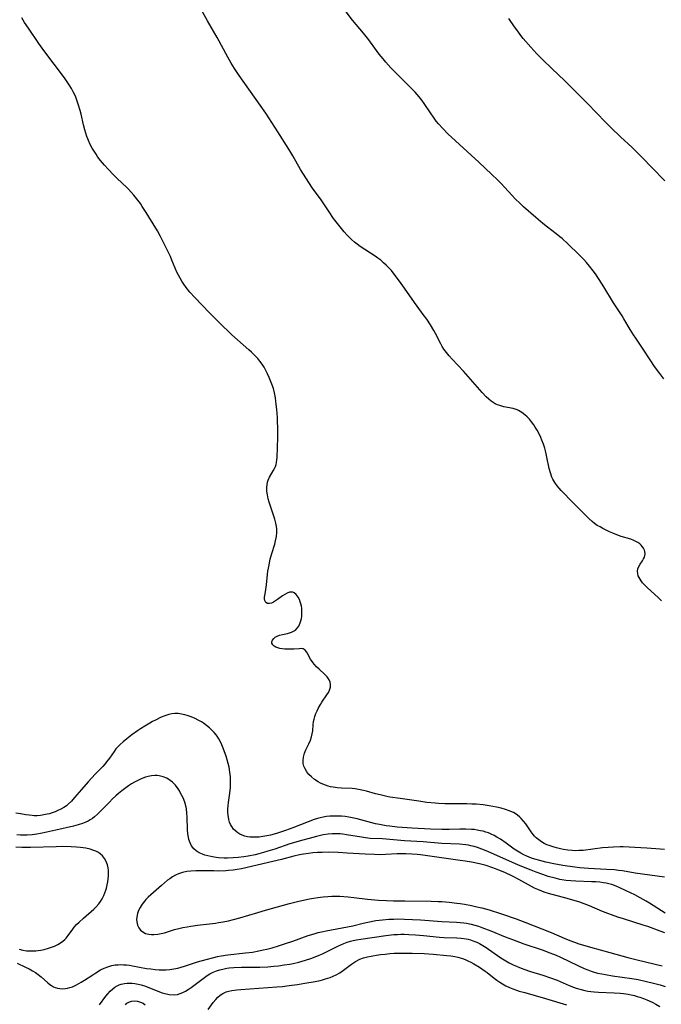
# Model space of a CAD drawing. Units: inches. Extents: x 2129547 to 2135007, y 192368 to 197878.
# Drawn here: x 2129810 to 2129940, y 194105 to 194303 of the extents above; entities that cross this region are included whole.
import ezdxf

# ---------------------------------------------------------------- set-up
doc = ezdxf.new("R2010")
doc.units = ezdxf.units.IN
doc.header["$MEASUREMENT"] = 0
doc.layers.add('c_18_T14S_R21E', color=224, linetype='Continuous')

msp = doc.modelspace()

# ---------------------------------------------------------------- linework, layer by layer
at = {"layer": 'c_18_T14S_R21E'}
for points, elevation in [([(2129940.2, 194230.92), (2129939.4, 194231.95), (2129938.35, 194233.42), (2129937.46, 194234.74), (2129935.93, 194237.07), (2129934.55, 194239.12), (2129934.11, 194239.79), (2129933.45, 194240.89), (2129932.18, 194243.05), (2129931.82, 194243.64), (2129930.09, 194246.28), (2129928.14, 194249.46), (2129927.19, 194250.97), (2129926.44, 194252.1), (2129925.98, 194252.74), (2129925.24, 194253.69), (2129924.64, 194254.41), (2129924.11, 194254.99), (2129923.17, 194255.94), (2129920.86, 194258.16), (2129919.68, 194259.23), (2129919.23, 194259.61), (2129918.49, 194260.2), (2129916.73, 194261.53), (2129915.81, 194262.26), (2129914.36, 194263.49), (2129911.91, 194265.67), (2129911.22, 194266.32), (2129910.25, 194267.27), (2129909.58, 194267.97), (2129907.29, 194270.43), (2129906.64, 194271.09), (2129905.5, 194272.21), (2129902.9, 194274.66), (2129896.65, 194280.4), (2129895.58, 194281.47), (2129894.74, 194282.39), (2129894.28, 194282.96), (2129893.85, 194283.53), (2129893.09, 194284.62), (2129891.82, 194286.53), (2129891.36, 194287.18), (2129890.81, 194287.89), (2129890.01, 194288.81), (2129889.29, 194289.57), (2129888.17, 194290.71), (2129886.01, 194292.84), (2129885.13, 194293.76), (2129884.13, 194294.87), (2129883.54, 194295.57), (2129882.78, 194296.51), (2129882.24, 194297.22), (2129880.65, 194299.36), (2129879.6, 194300.72), (2129877.4, 194303.39), (2129875.66, 194305.57)], 962), ([(2129940.43, 194270.91), (2129937.83, 194273.58), (2129935.92, 194275.58), (2129934.88, 194276.63), (2129933.81, 194277.63), (2129931.48, 194279.77), (2129929.61, 194281.59), (2129928.45, 194282.76), (2129924.85, 194286.52), (2129922.83, 194288.58), (2129920.24, 194291.08), (2129917.59, 194293.57), (2129915.78, 194295.33), (2129914.6, 194296.56), (2129913.38, 194297.91), (2129911.86, 194299.69), (2129911.38, 194300.28), (2129910.74, 194301.14), (2129910.1, 194302.05), (2129908.97, 194303.73)], 964), ([(2129940.51, 194122.93), (2129937.35, 194124.93), (2129936.66, 194125.35), (2129935.43, 194126.06), (2129934.39, 194126.61), (2129932.66, 194127.46), (2129931.38, 194128.06), (2129930.76, 194128.32), (2129930.25, 194128.52), (2129929.73, 194128.69), (2129929.15, 194128.85), (2129928.56, 194128.98), (2129928.08, 194129.07), (2129927.28, 194129.17), (2129926.47, 194129.25), (2129925.65, 194129.29), (2129922.46, 194129.39), (2129921.47, 194129.46), (2129920.54, 194129.55), (2129919.62, 194129.69), (2129919.26, 194129.75), (2129918.32, 194129.97), (2129916.91, 194130.37), (2129915.8, 194130.73), (2129914.43, 194131.22), (2129913.44, 194131.6), (2129910.89, 194132.66), (2129904.68, 194135.39), (2129903.51, 194135.86), (2129902.63, 194136.18), (2129901.97, 194136.38), (2129901.29, 194136.55), (2129900.77, 194136.65), (2129900.24, 194136.73), (2129899, 194136.84), (2129895.43, 194137.04), (2129891.61, 194137.32), (2129887.85, 194137.57), (2129883.44, 194137.92), (2129880.91, 194138.05), (2129879.99, 194138.15), (2129879.19, 194138.26), (2129876.15, 194138.79), (2129875.41, 194138.89), (2129874.89, 194138.94), (2129874.38, 194138.97), (2129873.81, 194138.98), (2129873.24, 194138.95), (2129872.43, 194138.88), (2129871.45, 194138.73), (2129870.1, 194138.43), (2129868.62, 194138.05), (2129867.1, 194137.64), (2129865.46, 194137.16), (2129864.73, 194136.92), (2129861.68, 194135.87), (2129860.27, 194135.43), (2129859.38, 194135.17), (2129858.48, 194134.94), (2129857.7, 194134.75), (2129856.32, 194134.47), (2129855.44, 194134.32), (2129854.29, 194134.17), (2129853.29, 194134.08), (2129852.13, 194134.05), (2129851.43, 194134.06), (2129850.33, 194134.13), (2129849.42, 194134.25), (2129848.78, 194134.36), (2129848.16, 194134.5), (2129847.53, 194134.68), (2129847.08, 194134.84), (2129846.42, 194135.14), (2129845.83, 194135.5), (2129845.32, 194135.95), (2129844.89, 194136.54), (2129844.59, 194137.16), (2129844.36, 194137.84), (2129844.25, 194138.31), (2129844.15, 194138.94), (2129844.07, 194139.85), (2129843.99, 194142.33), (2129843.94, 194143.17), (2129843.84, 194143.98), (2129843.77, 194144.35), (2129843.49, 194145.36), (2129843.16, 194146.22), (2129842.93, 194146.71), (2129842.68, 194147.2), (2129842.43, 194147.64), (2129842.15, 194148.07), (2129841.62, 194148.77), (2129841.02, 194149.39), (2129840.57, 194149.76), (2129839.89, 194150.18), (2129839.17, 194150.49), (2129838.35, 194150.68), (2129837.91, 194150.72), (2129837.46, 194150.72), (2129836.8, 194150.66), (2129836.15, 194150.53), (2129835.59, 194150.38), (2129834.68, 194150.06), (2129834, 194149.75), (2129833.33, 194149.4), (2129832.74, 194149.05), (2129832.14, 194148.64), (2129830.83, 194147.65), (2129830.13, 194147.08), (2129829.59, 194146.61), (2129828.93, 194146.01), (2129828.29, 194145.39), (2129825.9, 194142.96), (2129825.28, 194142.42), (2129824.86, 194142.09), (2129824.42, 194141.79), (2129823.98, 194141.54), (2129823.52, 194141.31), (2129822.83, 194141.03), (2129821.96, 194140.75), (2129821.06, 194140.51), (2129817.5, 194139.73), (2129815.63, 194139.29), (2129814.39, 194139.04), (2129813.65, 194138.92), (2129812.67, 194138.79), (2129811.69, 194138.71), (2129811.11, 194138.69), (2129810.37, 194138.7), (2129809.63, 194138.74)], 954), ([(2129809.69, 194112.84), (2129811.36, 194112.03), (2129812.11, 194111.65), (2129812.75, 194111.3), (2129813.36, 194110.92), (2129813.94, 194110.52), (2129814.51, 194110.06), (2129815.87, 194108.87), (2129816.27, 194108.54), (2129816.62, 194108.3), (2129816.98, 194108.08), (2129817.37, 194107.9), (2129817.78, 194107.77), (2129818.27, 194107.68), (2129818.78, 194107.65), (2129819.4, 194107.7), (2129819.85, 194107.78), (2129820.31, 194107.9), (2129820.81, 194108.07), (2129821.24, 194108.25), (2129821.67, 194108.45), (2129822.15, 194108.71), (2129822.62, 194108.98), (2129823.25, 194109.37), (2129824.93, 194110.5), (2129825.53, 194110.88), (2129826.51, 194111.45), (2129827.24, 194111.8), (2129827.98, 194112.1), (2129828.8, 194112.33), (2129829.48, 194112.46), (2129830.03, 194112.51), (2129830.57, 194112.53), (2129831.16, 194112.52), (2129831.76, 194112.47), (2129832.37, 194112.4), (2129832.97, 194112.32), (2129835.81, 194111.78), (2129836.65, 194111.66), (2129837.5, 194111.57), (2129838.35, 194111.51), (2129839.08, 194111.49), (2129839.73, 194111.5), (2129840.49, 194111.55), (2129841.32, 194111.66), (2129842.09, 194111.82), (2129842.77, 194111.99), (2129843.45, 194112.19), (2129846.09, 194113.08), (2129847.8, 194113.6), (2129849.35, 194114), (2129850.14, 194114.17), (2129850.88, 194114.31), (2129852.22, 194114.51), (2129855.8, 194114.89), (2129857.16, 194115.08), (2129858.45, 194115.3), (2129859.35, 194115.49), (2129860.05, 194115.66), (2129861.15, 194115.96), (2129862.41, 194116.33), (2129863.82, 194116.77), (2129865.3, 194117.27), (2129868.44, 194118.39), (2129869.61, 194118.77), (2129870.43, 194119), (2129871.46, 194119.25), (2129872.06, 194119.38), (2129876.37, 194120.18), (2129877.41, 194120.4), (2129879.52, 194120.93), (2129880.47, 194121.14), (2129882.06, 194121.43), (2129883.44, 194121.6), (2129884.74, 194121.71), (2129885.74, 194121.75), (2129886.41, 194121.76), (2129887.84, 194121.73), (2129891.09, 194121.56), (2129895.42, 194121.25), (2129898.4, 194121.09), (2129899.86, 194120.95), (2129900.38, 194120.88), (2129901.32, 194120.7), (2129902.04, 194120.52), (2129902.78, 194120.3), (2129903.51, 194120.05), (2129905.29, 194119.35), (2129908.22, 194118.14), (2129909.69, 194117.58), (2129912, 194116.74), (2129915.66, 194115.5), (2129917.23, 194114.93), (2129918.48, 194114.42), (2129919.4, 194114.02), (2129922.88, 194112.35), (2129924.12, 194111.78), (2129924.91, 194111.45), (2129925.56, 194111.22), (2129925.96, 194111.09), (2129926.84, 194110.84), (2129927.74, 194110.64), (2129928.45, 194110.51), (2129929.84, 194110.28), (2129933.77, 194109.73), (2129935.05, 194109.5), (2129936.75, 194109.15), (2129938.13, 194108.8), (2129939.46, 194108.43), (2129940.48, 194108.11)], 954)]:
    msp.add_lwpolyline(points, dxfattribs=dict(at, elevation=elevation))
for points in [[(2129939.75, 194186.05, 960), (2129939.1, 194186.68, 960), (2129936.95, 194188.66, 960), (2129936.26, 194189.36, 960), (2129935.95, 194189.7, 960), (2129935.68, 194190.05, 960), (2129935.45, 194190.39, 960), (2129935.25, 194190.74, 960), (2129935.08, 194191.11, 960), (2129934.96, 194191.48, 960), (2129934.9, 194192, 960), (2129934.98, 194192.53, 960), (2129935.18, 194192.99, 960), (2129935.44, 194193.44, 960), (2129935.92, 194194.14, 960), (2129936.14, 194194.51, 960), (2129936.32, 194194.88, 960), (2129936.41, 194195.18, 960), (2129936.45, 194195.55, 960), (2129936.4, 194195.99, 960), (2129936.31, 194196.29, 960), (2129936.13, 194196.65, 960), (2129935.89, 194197, 960), (2129935.65, 194197.28, 960), (2129935.37, 194197.54, 960), (2129935, 194197.81, 960), (2129934.59, 194198.05, 960), (2129934.18, 194198.25, 960), (2129933.56, 194198.48, 960), (2129931.62, 194199.04, 960), (2129931.05, 194199.25, 960), (2129929.93, 194199.7, 960), (2129929.23, 194200.01, 960), (2129927.93, 194200.64, 960), (2129927.35, 194200.96, 960), (2129926.8, 194201.29, 960), (2129926.26, 194201.66, 960), (2129925.74, 194202.08, 960), (2129925.11, 194202.67, 960), (2129921.94, 194205.85, 960), (2129919.52, 194208.36, 960), (2129919.11, 194208.81, 960), (2129918.72, 194209.27, 960), (2129918.24, 194209.93, 960), (2129917.83, 194210.62, 960), (2129917.63, 194211.03, 960), (2129917.33, 194211.88, 960), (2129917.1, 194212.77, 960), (2129916.63, 194215.04, 960), (2129916.48, 194215.72, 960), (2129916.32, 194216.35, 960), (2129916.18, 194216.86, 960), (2129915.91, 194217.69, 960), (2129915.61, 194218.51, 960), (2129915.39, 194219.05, 960), (2129915.04, 194219.78, 960), (2129914.66, 194220.49, 960), (2129914.27, 194221.13, 960), (2129913.98, 194221.58, 960), (2129913.52, 194222.22, 960), (2129913.1, 194222.73, 960), (2129912.65, 194223.21, 960), (2129912.17, 194223.64, 960), (2129911.56, 194224.1, 960), (2129910.92, 194224.48, 960), (2129910.65, 194224.62, 960), (2129910.21, 194224.79, 960), (2129909.78, 194224.92, 960), (2129907.95, 194225.25, 960), (2129907.52, 194225.35, 960), (2129907.09, 194225.48, 960), (2129906.64, 194225.66, 960), (2129906.2, 194225.87, 960), (2129905.79, 194226.1, 960), (2129905.39, 194226.36, 960), (2129904.89, 194226.76, 960), (2129904.38, 194227.23, 960), (2129903.54, 194228.15, 960), (2129899.76, 194232.47, 960), (2129897.52, 194234.89, 960), (2129896.91, 194235.57, 960), (2129896.36, 194236.23, 960), (2129895.84, 194236.91, 960), (2129895.49, 194237.45, 960), (2129895.18, 194237.97, 960), (2129894.11, 194240.04, 960), (2129893.78, 194240.64, 960), (2129893.09, 194241.82, 960), (2129892.37, 194242.93, 960), (2129891.65, 194243.92, 960), (2129890.41, 194245.58, 960), (2129889.9, 194246.3, 960), (2129887.9, 194249.2, 960), (2129886.87, 194250.66, 960), (2129886.02, 194251.78, 960), (2129885.23, 194252.75, 960), (2129884.64, 194253.39, 960), (2129884.16, 194253.88, 960), (2129883.66, 194254.34, 960), (2129883.07, 194254.84, 960), (2129882.51, 194255.26, 960), (2129881.93, 194255.67, 960), (2129878.9, 194257.66, 960), (2129878.32, 194258.08, 960), (2129877.76, 194258.52, 960), (2129877.17, 194259.04, 960), (2129876.69, 194259.51, 960), (2129876.22, 194259.99, 960), (2129875.66, 194260.62, 960), (2129874.86, 194261.6, 960), (2129873.57, 194263.32, 960), (2129872.65, 194264.61, 960), (2129871.02, 194267.03, 960), (2129869.33, 194269.45, 960), (2129867.98, 194271.49, 960), (2129866.9, 194273.22, 960), (2129865.33, 194275.95, 960), (2129864.5, 194277.31, 960), (2129862.32, 194280.82, 960), (2129859.88, 194284.56, 960), (2129858.74, 194286.21, 960), (2129854.48, 194292.21, 960), (2129853.52, 194293.63, 960), (2129852.88, 194294.67, 960), (2129852.18, 194295.87, 960), (2129850.04, 194299.86, 960), (2129848.12, 194303.21, 960), (2129847.07, 194305.08, 960)], [(2129940.39, 194135.78, 958), (2129939.48, 194135.87, 958), (2129936.79, 194136.04, 958), (2129934.41, 194136.22, 958), (2129933.21, 194136.29, 958), (2129932.05, 194136.33, 958), (2129931.4, 194136.33, 958), (2129930.08, 194136.28, 958), (2129929.02, 194136.21, 958), (2129927.87, 194136.1, 958), (2129923.93, 194135.62, 958), (2129923.09, 194135.56, 958), (2129922.43, 194135.54, 958), (2129921.7, 194135.57, 958), (2129920.84, 194135.66, 958), (2129919.99, 194135.8, 958), (2129919.38, 194135.92, 958), (2129918.59, 194136.11, 958), (2129918.09, 194136.25, 958), (2129917.11, 194136.58, 958), (2129916.63, 194136.77, 958), (2129916.08, 194137.04, 958), (2129915.54, 194137.35, 958), (2129914.99, 194137.73, 958), (2129914.47, 194138.16, 958), (2129914.11, 194138.51, 958), (2129913.85, 194138.81, 958), (2129913.43, 194139.35, 958), (2129912.34, 194140.95, 958), (2129911.92, 194141.52, 958), (2129911.45, 194142.04, 958), (2129911.15, 194142.34, 958), (2129910.59, 194142.79, 958), (2129909.89, 194143.24, 958), (2129909.03, 194143.63, 958), (2129908.24, 194143.9, 958), (2129907.41, 194144.13, 958), (2129906.45, 194144.35, 958), (2129905.71, 194144.5, 958), (2129904.95, 194144.63, 958), (2129903.78, 194144.79, 958), (2129902.31, 194144.93, 958), (2129901.45, 194144.98, 958), (2129900.48, 194145.01, 958), (2129896.84, 194145, 958), (2129896.02, 194145.01, 958), (2129894.74, 194145.08, 958), (2129894.06, 194145.14, 958), (2129892.41, 194145.32, 958), (2129890.77, 194145.53, 958), (2129886.98, 194146.08, 958), (2129884.93, 194146.4, 958), (2129884.3, 194146.52, 958), (2129882.93, 194146.81, 958), (2129882.04, 194147.05, 958), (2129880.18, 194147.59, 958), (2129879.61, 194147.74, 958), (2129878.61, 194147.95, 958), (2129877.94, 194148.05, 958), (2129877.28, 194148.11, 958), (2129875.13, 194148.19, 958), (2129874.25, 194148.25, 958), (2129873.45, 194148.37, 958), (2129872.94, 194148.48, 958), (2129872.44, 194148.62, 958), (2129871.92, 194148.78, 958), (2129871.41, 194148.98, 958), (2129870.92, 194149.2, 958), (2129870.45, 194149.45, 958), (2129869.73, 194149.92, 958), (2129869.08, 194150.45, 958), (2129868.59, 194150.95, 958), (2129868.15, 194151.49, 958), (2129867.8, 194152.07, 958), (2129867.57, 194152.62, 958), (2129867.43, 194153.19, 958), (2129867.4, 194153.75, 958), (2129867.47, 194154.44, 958), (2129867.7, 194155.24, 958), (2129867.98, 194155.92, 958), (2129868.59, 194157.17, 958), (2129868.91, 194157.91, 958), (2129869.11, 194158.54, 958), (2129869.26, 194159.18, 958), (2129869.34, 194159.76, 958), (2129869.45, 194161.01, 958), (2129869.53, 194161.67, 958), (2129869.61, 194162.12, 958), (2129869.76, 194162.67, 958), (2129869.97, 194163.25, 958), (2129870.22, 194163.81, 958), (2129870.54, 194164.44, 958), (2129870.89, 194165.06, 958), (2129871.2, 194165.56, 958), (2129872.22, 194167.07, 958), (2129872.51, 194167.54, 958), (2129872.75, 194168.01, 958), (2129872.91, 194168.57, 958), (2129872.93, 194169.14, 958), (2129872.84, 194169.61, 958), (2129872.65, 194170.07, 958), (2129872.25, 194170.65, 958), (2129871.73, 194171.19, 958), (2129870.62, 194172.21, 958), (2129870.09, 194172.73, 958), (2129869.64, 194173.23, 958), (2129869.24, 194173.75, 958), (2129868.92, 194174.24, 958), (2129868.63, 194174.75, 958), (2129868.27, 194175.46, 958), (2129868.1, 194175.76, 958), (2129867.81, 194176.09, 958), (2129867.44, 194176.32, 958), (2129867.12, 194176.39, 958), (2129866.58, 194176.37, 958), (2129865.5, 194176.29, 958), (2129864.51, 194176.26, 958), (2129863.72, 194176.27, 958), (2129863.18, 194176.32, 958), (2129862.67, 194176.41, 958), (2129862.27, 194176.52, 958), (2129861.91, 194176.67, 958), (2129861.54, 194176.9, 958), (2129861.27, 194177.16, 958), (2129861.12, 194177.46, 958), (2129861.11, 194177.78, 958), (2129861.24, 194178.11, 958), (2129861.47, 194178.42, 958), (2129861.77, 194178.68, 958), (2129862.14, 194178.9, 958), (2129862.65, 194179.11, 958), (2129863.24, 194179.26, 958), (2129864.28, 194179.47, 958), (2129864.67, 194179.56, 958), (2129865.04, 194179.68, 958), (2129865.47, 194179.88, 958), (2129865.86, 194180.14, 958), (2129866.21, 194180.49, 958), (2129866.51, 194180.9, 958), (2129866.84, 194181.61, 958), (2129866.97, 194182.03, 958), (2129867.07, 194182.47, 958), (2129867.13, 194182.89, 958), (2129867.17, 194183.32, 958), (2129867.17, 194184.09, 958), (2129867.13, 194184.53, 958), (2129867.06, 194184.96, 958), (2129866.96, 194185.41, 958), (2129866.84, 194185.84, 958), (2129866.65, 194186.33, 958), (2129866.42, 194186.78, 958), (2129866.02, 194187.31, 958), (2129865.58, 194187.67, 958), (2129865.3, 194187.77, 958), (2129864.98, 194187.82, 958), (2129864.66, 194187.77, 958), (2129864.19, 194187.6, 958), (2129863.7, 194187.33, 958), (2129863.27, 194187.04, 958), (2129862.26, 194186.33, 958), (2129861.85, 194186.05, 958), (2129861.45, 194185.8, 958), (2129861.04, 194185.6, 958), (2129860.59, 194185.47, 958), (2129860.2, 194185.5, 958), (2129859.88, 194185.72, 958), (2129859.69, 194186.12, 958), (2129859.63, 194186.44, 958), (2129859.62, 194186.77, 958), (2129859.65, 194187.1, 958), (2129859.71, 194187.44, 958), (2129859.89, 194188.33, 958), (2129860.03, 194189.24, 958), (2129860.23, 194191.39, 958), (2129860.3, 194192.03, 958), (2129860.39, 194192.63, 958), (2129860.52, 194193.3, 958), (2129860.78, 194194.45, 958), (2129861.1, 194195.58, 958), (2129861.69, 194197.52, 958), (2129861.86, 194198.17, 958), (2129862.01, 194199.05, 958), (2129862.08, 194199.83, 958), (2129862.07, 194200.61, 958), (2129862.03, 194201.03, 958), (2129861.91, 194201.7, 958), (2129861.7, 194202.54, 958), (2129861.45, 194203.38, 958), (2129860.75, 194205.38, 958), (2129860.55, 194206, 958), (2129860.37, 194206.62, 958), (2129860.19, 194207.43, 958), (2129860.08, 194208.22, 958), (2129860.06, 194208.91, 958), (2129860.12, 194209.57, 958), (2129860.21, 194209.99, 958), (2129860.35, 194210.43, 958), (2129860.63, 194211.03, 958), (2129861.38, 194212.31, 958), (2129861.65, 194212.81, 958), (2129861.82, 194213.19, 958), (2129861.95, 194213.57, 958), (2129862.05, 194213.99, 958), (2129862.12, 194214.5, 958), (2129862.17, 194215.03, 958), (2129862.3, 194219.06, 958), (2129862.3, 194221.12, 958), (2129862.26, 194222.15, 958), (2129862.21, 194223.1, 958), (2129862.09, 194224.68, 958), (2129861.99, 194225.69, 958), (2129861.83, 194227.06, 958), (2129861.63, 194228.07, 958), (2129861.4, 194228.92, 958), (2129861.09, 194229.85, 958), (2129860.84, 194230.5, 958), (2129860.57, 194231.14, 958), (2129860.21, 194231.92, 958), (2129859.88, 194232.59, 958), (2129859.51, 194233.25, 958), (2129859.11, 194233.88, 958), (2129858.68, 194234.47, 958), (2129858.24, 194235, 958), (2129857.78, 194235.5, 958), (2129856.99, 194236.27, 958), (2129856.46, 194236.75, 958), (2129854.13, 194238.8, 958), (2129853.04, 194239.78, 958), (2129850.43, 194242.29, 958), (2129849.43, 194243.26, 958), (2129848.48, 194244.24, 958), (2129845.57, 194247.31, 958), (2129844.55, 194248.43, 958), (2129843.77, 194249.38, 958), (2129843.34, 194249.99, 958), (2129842.93, 194250.61, 958), (2129842.57, 194251.21, 958), (2129842.22, 194251.83, 958), (2129841.93, 194252.43, 958), (2129841.58, 194253.23, 958), (2129840.91, 194254.9, 958), (2129840.6, 194255.61, 958), (2129840.02, 194256.83, 958), (2129838.62, 194259.62, 958), (2129837.98, 194260.79, 958), (2129836.28, 194263.61, 958), (2129835.73, 194264.51, 958), (2129834.94, 194265.72, 958), (2129834.54, 194266.31, 958), (2129834.04, 194266.99, 958), (2129833.23, 194267.99, 958), (2129832.69, 194268.61, 958), (2129832.13, 194269.21, 958), (2129831.78, 194269.56, 958), (2129829.85, 194271.38, 958), (2129829.09, 194272.11, 958), (2129828.01, 194273.24, 958), (2129827.3, 194274.05, 958), (2129826.5, 194275.02, 958), (2129825.99, 194275.7, 958), (2129825.59, 194276.27, 958), (2129825.21, 194276.88, 958), (2129824.84, 194277.49, 958), (2129824.43, 194278.27, 958), (2129824.06, 194279.07, 958), (2129823.92, 194279.4, 958), (2129823.76, 194279.84, 958), (2129823.54, 194280.51, 958), (2129823.35, 194281.2, 958), (2129823.09, 194282.19, 958), (2129822.57, 194284.4, 958), (2129822.38, 194285.11, 958), (2129822.06, 194286.22, 958), (2129821.66, 194287.39, 958), (2129821.42, 194287.99, 958), (2129821, 194288.88, 958), (2129820.61, 194289.59, 958), (2129820.2, 194290.29, 958), (2129819.92, 194290.73, 958), (2129819.21, 194291.73, 958), (2129815.08, 194297.24, 958), (2129814.04, 194298.68, 958), (2129811.94, 194301.73, 958), (2129811.18, 194302.88, 958), (2129810.59, 194303.86, 958)], [(2129940.39, 194130.22, 956), (2129935.93, 194130.82, 956), (2129934.46, 194131.04, 956), (2129931.92, 194131.47, 956), (2129931.05, 194131.58, 956), (2129930.26, 194131.67, 956), (2129928.65, 194131.78, 956), (2129925.03, 194131.95, 956), (2129923.3, 194132.1, 956), (2129922.25, 194132.23, 956), (2129919.86, 194132.58, 956), (2129918.03, 194132.91, 956), (2129916.43, 194133.24, 956), (2129915.19, 194133.55, 956), (2129914.17, 194133.85, 956), (2129913.53, 194134.07, 956), (2129913.04, 194134.26, 956), (2129912.56, 194134.47, 956), (2129911.96, 194134.75, 956), (2129911.37, 194135.06, 956), (2129910.67, 194135.48, 956), (2129910.04, 194135.89, 956), (2129908.42, 194137.06, 956), (2129907.25, 194137.85, 956), (2129906.54, 194138.29, 956), (2129905.95, 194138.61, 956), (2129905.35, 194138.9, 956), (2129904.81, 194139.13, 956), (2129904.27, 194139.32, 956), (2129903.76, 194139.48, 956), (2129903.24, 194139.6, 956), (2129902.53, 194139.73, 956), (2129901.96, 194139.81, 956), (2129901.39, 194139.86, 956), (2129900.25, 194139.91, 956), (2129899.02, 194139.91, 956), (2129896.89, 194139.86, 956), (2129895.43, 194139.85, 956), (2129893.11, 194139.91, 956), (2129889.42, 194140.08, 956), (2129887.41, 194140.23, 956), (2129886.42, 194140.33, 956), (2129884.89, 194140.5, 956), (2129884.18, 194140.6, 956), (2129882.82, 194140.83, 956), (2129882.03, 194141, 956), (2129881.25, 194141.18, 956), (2129878.31, 194141.97, 956), (2129877.34, 194142.19, 956), (2129876.61, 194142.32, 956), (2129875.86, 194142.43, 956), (2129875.13, 194142.5, 956), (2129874.39, 194142.54, 956), (2129873.72, 194142.55, 956), (2129872.78, 194142.5, 956), (2129872.12, 194142.43, 956), (2129871.47, 194142.32, 956), (2129870.87, 194142.19, 956), (2129870.28, 194142.04, 956), (2129869.65, 194141.84, 956), (2129868.4, 194141.4, 956), (2129865.32, 194140.2, 956), (2129863.84, 194139.64, 956), (2129863.02, 194139.34, 956), (2129862.23, 194139.09, 956), (2129861.53, 194138.88, 956), (2129860.82, 194138.7, 956), (2129860.11, 194138.54, 956), (2129859.25, 194138.39, 956), (2129858.54, 194138.3, 956), (2129857.89, 194138.26, 956), (2129857.25, 194138.26, 956), (2129856.62, 194138.3, 956), (2129856.15, 194138.37, 956), (2129855.61, 194138.49, 956), (2129855.1, 194138.67, 956), (2129854.65, 194138.88, 956), (2129854.23, 194139.13, 956), (2129853.86, 194139.41, 956), (2129853.38, 194139.88, 956), (2129852.99, 194140.42, 956), (2129852.75, 194140.85, 956), (2129852.55, 194141.31, 956), (2129852.38, 194141.89, 956), (2129852.25, 194142.71, 956), (2129852.2, 194143.35, 956), (2129852.21, 194144.01, 956), (2129852.25, 194144.63, 956), (2129852.32, 194145.27, 956), (2129852.6, 194147.15, 956), (2129852.71, 194148.31, 956), (2129852.75, 194149.09, 956), (2129852.74, 194149.88, 956), (2129852.72, 194150.46, 956), (2129852.62, 194151.44, 956), (2129852.46, 194152.4, 956), (2129852.29, 194153.16, 956), (2129852.09, 194153.92, 956), (2129851.86, 194154.68, 956), (2129851.56, 194155.53, 956), (2129851.29, 194156.24, 956), (2129851.01, 194156.91, 956), (2129850.71, 194157.53, 956), (2129850.38, 194158.13, 956), (2129850.02, 194158.7, 956), (2129849.84, 194158.95, 956), (2129849.43, 194159.45, 956), (2129848.99, 194159.92, 956), (2129848.51, 194160.37, 956), (2129847.92, 194160.86, 956), (2129847.29, 194161.32, 956), (2129846.87, 194161.58, 956), (2129846.24, 194161.93, 956), (2129845.6, 194162.24, 956), (2129844.79, 194162.59, 956), (2129844.02, 194162.86, 956), (2129843.52, 194163.01, 956), (2129842.86, 194163.17, 956), (2129842.19, 194163.26, 956), (2129841.52, 194163.27, 956), (2129840.89, 194163.19, 956), (2129840.26, 194163.05, 956), (2129839.5, 194162.8, 956), (2129838.75, 194162.5, 956), (2129837.62, 194161.96, 956), (2129837.02, 194161.65, 956), (2129836.43, 194161.32, 956), (2129835.45, 194160.74, 956), (2129834.54, 194160.16, 956), (2129833.94, 194159.75, 956), (2129832.84, 194158.95, 956), (2129831.81, 194158.17, 956), (2129831.06, 194157.57, 956), (2129830.47, 194157.04, 956), (2129829.92, 194156.47, 956), (2129829.62, 194156.12, 956), (2129829.24, 194155.63, 956), (2129828.28, 194154.27, 956), (2129827.73, 194153.53, 956), (2129827.35, 194153.05, 956), (2129826.94, 194152.59, 956), (2129825.43, 194151.04, 956), (2129824.01, 194149.49, 956), (2129822.63, 194147.93, 956), (2129821.26, 194146.28, 956), (2129820.64, 194145.58, 956), (2129819.97, 194144.94, 956), (2129819.6, 194144.64, 956), (2129819.07, 194144.27, 956), (2129818.5, 194143.95, 956), (2129817.91, 194143.66, 956), (2129817.33, 194143.42, 956), (2129816.76, 194143.21, 956), (2129816.18, 194143.03, 956), (2129815.73, 194142.91, 956), (2129815.05, 194142.77, 956), (2129814.36, 194142.67, 956), (2129813.74, 194142.63, 956), (2129813.13, 194142.62, 956), (2129812.71, 194142.64, 956), (2129812.06, 194142.7, 956), (2129811.42, 194142.78, 956), (2129810.31, 194142.97, 956), (2129809.43, 194143.16, 956)], [(2129810.05, 194115.68, 952), (2129810.8, 194115.48, 952), (2129811.56, 194115.34, 952), (2129812.25, 194115.29, 952), (2129812.84, 194115.3, 952), (2129813.42, 194115.34, 952), (2129813.94, 194115.4, 952), (2129814.45, 194115.48, 952), (2129815.1, 194115.61, 952), (2129816.03, 194115.86, 952), (2129816.62, 194116.05, 952), (2129817.19, 194116.27, 952), (2129817.9, 194116.61, 952), (2129818.41, 194116.91, 952), (2129818.89, 194117.26, 952), (2129819.32, 194117.64, 952), (2129819.53, 194117.87, 952), (2129819.95, 194118.41, 952), (2129820.89, 194119.72, 952), (2129821.2, 194120.1, 952), (2129821.67, 194120.62, 952), (2129822.17, 194121.13, 952), (2129823.03, 194121.92, 952), (2129825.15, 194123.76, 952), (2129825.61, 194124.2, 952), (2129826.14, 194124.82, 952), (2129826.49, 194125.31, 952), (2129826.81, 194125.82, 952), (2129827.14, 194126.47, 952), (2129827.37, 194127.01, 952), (2129827.56, 194127.56, 952), (2129827.69, 194127.99, 952), (2129827.85, 194128.63, 952), (2129827.97, 194129.27, 952), (2129828.05, 194129.86, 952), (2129828.1, 194130.46, 952), (2129828.11, 194131.02, 952), (2129828.08, 194131.55, 952), (2129828.02, 194132.07, 952), (2129827.88, 194132.69, 952), (2129827.64, 194133.36, 952), (2129827.3, 194133.99, 952), (2129826.91, 194134.5, 952), (2129826.45, 194134.93, 952), (2129826.09, 194135.17, 952), (2129825.54, 194135.46, 952), (2129824.98, 194135.69, 952), (2129824.39, 194135.87, 952), (2129823.51, 194136.07, 952), (2129822.98, 194136.15, 952), (2129822.44, 194136.21, 952), (2129821.66, 194136.28, 952), (2129820.58, 194136.34, 952), (2129818.75, 194136.37, 952), (2129817.54, 194136.35, 952), (2129812.35, 194136.19, 952), (2129811.45, 194136.19, 952), (2129810.6, 194136.21, 952), (2129809.39, 194136.29, 952)], [(2129940.46, 194118.98, 952), (2129939.46, 194119.31, 952), (2129936.97, 194120.23, 952), (2129936.04, 194120.53, 952), (2129932.09, 194121.76, 952), (2129930.95, 194122.13, 952), (2129929.69, 194122.58, 952), (2129928.91, 194122.87, 952), (2129927.84, 194123.29, 952), (2129925.25, 194124.41, 952), (2129924.18, 194124.82, 952), (2129923.25, 194125.13, 952), (2129921.18, 194125.76, 952), (2129920, 194126.08, 952), (2129917.7, 194126.67, 952), (2129916.93, 194126.9, 952), (2129916.05, 194127.19, 952), (2129915.58, 194127.37, 952), (2129914.77, 194127.71, 952), (2129914.15, 194128, 952), (2129913.54, 194128.31, 952), (2129910.96, 194129.71, 952), (2129909.65, 194130.38, 952), (2129908.1, 194131.12, 952), (2129906.94, 194131.63, 952), (2129906.23, 194131.92, 952), (2129905.49, 194132.18, 952), (2129904.36, 194132.53, 952), (2129902.99, 194132.88, 952), (2129901.4, 194133.22, 952), (2129900.13, 194133.44, 952), (2129899.08, 194133.6, 952), (2129891.11, 194134.7, 952), (2129890.43, 194134.79, 952), (2129889.35, 194134.88, 952), (2129888.14, 194134.93, 952), (2129887.36, 194134.92, 952), (2129886.42, 194134.89, 952), (2129884.04, 194134.77, 952), (2129882.75, 194134.74, 952), (2129881.84, 194134.76, 952), (2129879.96, 194134.84, 952), (2129876.3, 194135.08, 952), (2129874.45, 194135.18, 952), (2129872.51, 194135.23, 952), (2129871.28, 194135.21, 952), (2129870.33, 194135.17, 952), (2129869.39, 194135.11, 952), (2129868.46, 194135.01, 952), (2129867.46, 194134.87, 952), (2129866.66, 194134.73, 952), (2129865.5, 194134.47, 952), (2129863.02, 194133.79, 952), (2129861.31, 194133.36, 952), (2129854.95, 194131.91, 952), (2129854.12, 194131.74, 952), (2129853.31, 194131.62, 952), (2129852.34, 194131.52, 952), (2129851.81, 194131.48, 952), (2129850.35, 194131.45, 952), (2129849.41, 194131.46, 952), (2129847.34, 194131.51, 952), (2129845.71, 194131.51, 952), (2129844.75, 194131.44, 952), (2129843.9, 194131.33, 952), (2129843.05, 194131.14, 952), (2129842.24, 194130.88, 952), (2129841.63, 194130.61, 952), (2129841.03, 194130.28, 952), (2129840.47, 194129.9, 952), (2129840.05, 194129.57, 952), (2129838.79, 194128.51, 952), (2129837.2, 194127.12, 952), (2129836.15, 194126.14, 952), (2129835.68, 194125.66, 952), (2129835.44, 194125.39, 952), (2129834.92, 194124.75, 952), (2129834.48, 194124.08, 952), (2129834.18, 194123.5, 952), (2129833.97, 194122.89, 952), (2129833.82, 194122.09, 952), (2129833.79, 194121.62, 952), (2129833.82, 194121.17, 952), (2129833.97, 194120.51, 952), (2129834.23, 194119.97, 952), (2129834.59, 194119.51, 952), (2129835.06, 194119.13, 952), (2129835.61, 194118.85, 952), (2129836.26, 194118.68, 952), (2129836.76, 194118.62, 952), (2129837.27, 194118.61, 952), (2129838.1, 194118.69, 952), (2129838.76, 194118.81, 952), (2129839.42, 194118.98, 952), (2129841.46, 194119.61, 952), (2129842.29, 194119.83, 952), (2129843.14, 194120.02, 952), (2129844, 194120.18, 952), (2129844.73, 194120.3, 952), (2129846.08, 194120.5, 952), (2129849.73, 194120.94, 952), (2129850.33, 194121.02, 952), (2129851.26, 194121.18, 952), (2129852.37, 194121.4, 952), (2129853.35, 194121.63, 952), (2129854.61, 194121.99, 952), (2129858.23, 194123.08, 952), (2129859.82, 194123.54, 952), (2129864.67, 194124.87, 952), (2129866.26, 194125.28, 952), (2129867.13, 194125.49, 952), (2129868.69, 194125.82, 952), (2129869.53, 194125.97, 952), (2129870.38, 194126.09, 952), (2129871.42, 194126.22, 952), (2129872.39, 194126.3, 952), (2129873.19, 194126.34, 952), (2129873.99, 194126.36, 952), (2129874.8, 194126.35, 952), (2129875.64, 194126.3, 952), (2129876.48, 194126.23, 952), (2129877.62, 194126.11, 952), (2129880.43, 194125.74, 952), (2129881.86, 194125.6, 952), (2129882.63, 194125.54, 952), (2129884.24, 194125.47, 952), (2129885.66, 194125.43, 952), (2129887.92, 194125.39, 952), (2129893.25, 194125.34, 952), (2129894.66, 194125.31, 952), (2129895.41, 194125.27, 952), (2129896.87, 194125.15, 952), (2129898.41, 194124.97, 952), (2129899.12, 194124.86, 952), (2129899.98, 194124.72, 952), (2129901.41, 194124.45, 952), (2129902.5, 194124.23, 952), (2129903.47, 194124, 952), (2129904.95, 194123.6, 952), (2129907.43, 194122.8, 952), (2129910.4, 194121.77, 952), (2129912.15, 194121.12, 952), (2129917.46, 194119, 952), (2129920.12, 194117.86, 952), (2129921.28, 194117.38, 952), (2129922.2, 194117.04, 952), (2129923.04, 194116.75, 952), (2129923.79, 194116.52, 952), (2129925.43, 194116.03, 952), (2129929.32, 194114.98, 952), (2129932.98, 194113.96, 952), (2129935.15, 194113.41, 952), (2129939.89, 194112.26, 952)], [(2129826.29, 194104.39, 956), (2129827.58, 194106.13, 956), (2129827.99, 194106.64, 956), (2129828.47, 194107.17, 956), (2129828.98, 194107.64, 956), (2129829.4, 194107.96, 956), (2129829.87, 194108.24, 956), (2129830.26, 194108.42, 956), (2129830.67, 194108.57, 956), (2129831.34, 194108.74, 956), (2129831.88, 194108.8, 956), (2129832.44, 194108.82, 956), (2129832.92, 194108.79, 956), (2129833.41, 194108.73, 956), (2129834.07, 194108.6, 956), (2129834.72, 194108.43, 956), (2129835.56, 194108.15, 956), (2129838.43, 194107.02, 956), (2129838.96, 194106.84, 956), (2129839.5, 194106.68, 956), (2129840.36, 194106.49, 956), (2129841.35, 194106.43, 956), (2129842.04, 194106.53, 956), (2129842.59, 194106.68, 956), (2129843.13, 194106.89, 956), (2129843.68, 194107.17, 956), (2129844.21, 194107.49, 956), (2129844.78, 194107.89, 956), (2129846.95, 194109.54, 956), (2129847.52, 194109.96, 956), (2129848.04, 194110.31, 956), (2129848.58, 194110.64, 956), (2129849.22, 194110.98, 956), (2129849.89, 194111.26, 956), (2129850.57, 194111.49, 956), (2129851.46, 194111.7, 956), (2129851.98, 194111.79, 956), (2129852.5, 194111.86, 956), (2129853.42, 194111.94, 956), (2129854.96, 194111.99, 956), (2129857.14, 194112, 956), (2129858.66, 194112.03, 956), (2129860.26, 194112.11, 956), (2129861.48, 194112.21, 956), (2129862.4, 194112.31, 956), (2129863.61, 194112.47, 956), (2129864.75, 194112.66, 956), (2129865.37, 194112.78, 956), (2129866.56, 194113.06, 956), (2129867.88, 194113.43, 956), (2129868.96, 194113.77, 956), (2129869.81, 194114.08, 956), (2129870.64, 194114.43, 956), (2129871.32, 194114.73, 956), (2129874.41, 194116.25, 956), (2129875.62, 194116.79, 956), (2129876.3, 194117.04, 956), (2129876.99, 194117.26, 956), (2129877.51, 194117.4, 956), (2129878.16, 194117.53, 956), (2129879.07, 194117.69, 956), (2129884.09, 194118.41, 956), (2129885.71, 194118.59, 956), (2129886.43, 194118.64, 956), (2129887.11, 194118.67, 956), (2129887.78, 194118.67, 956), (2129888.72, 194118.65, 956), (2129890.1, 194118.58, 956), (2129891.74, 194118.43, 956), (2129894.97, 194118.09, 956), (2129895.87, 194118.04, 956), (2129898.41, 194117.96, 956), (2129899.33, 194117.89, 956), (2129900.3, 194117.76, 956), (2129900.76, 194117.66, 956), (2129901.22, 194117.54, 956), (2129901.9, 194117.3, 956), (2129902.45, 194117.06, 956), (2129902.99, 194116.79, 956), (2129903.72, 194116.37, 956), (2129904.34, 194115.97, 956), (2129907.14, 194114.01, 956), (2129907.63, 194113.69, 956), (2129908.31, 194113.28, 956), (2129909.01, 194112.9, 956), (2129909.81, 194112.51, 956), (2129910.51, 194112.19, 956), (2129911.1, 194111.95, 956), (2129911.98, 194111.61, 956), (2129913.31, 194111.16, 956), (2129915.77, 194110.41, 956), (2129917.37, 194109.88, 956), (2129918.67, 194109.38, 956), (2129919.28, 194109.13, 956), (2129921.13, 194108.32, 956), (2129922.02, 194107.96, 956), (2129922.54, 194107.77, 956), (2129923.51, 194107.48, 956), (2129924.26, 194107.3, 956), (2129924.87, 194107.18, 956), (2129925.48, 194107.09, 956), (2129926.15, 194107.02, 956), (2129927.07, 194106.95, 956), (2129930.2, 194106.84, 956), (2129931.39, 194106.75, 956), (2129932.06, 194106.68, 956), (2129933, 194106.55, 956), (2129933.67, 194106.42, 956), (2129934.33, 194106.27, 956), (2129934.88, 194106.12, 956), (2129935.41, 194105.96, 956), (2129936.12, 194105.71, 956), (2129936.81, 194105.43, 956), (2129937.89, 194104.93, 956), (2129938.65, 194104.52, 956), (2129939.4, 194104.08, 956)], [(2129848.23, 194103.45, 958), (2129849.27, 194104.85, 958), (2129849.81, 194105.51, 958), (2129850.21, 194105.94, 958), (2129850.63, 194106.33, 958), (2129851.2, 194106.72, 958), (2129851.84, 194107.02, 958), (2129852.4, 194107.19, 958), (2129852.99, 194107.31, 958), (2129854.03, 194107.46, 958), (2129854.83, 194107.53, 958), (2129862.13, 194108.03, 958), (2129863.25, 194108.13, 958), (2129864.59, 194108.29, 958), (2129866.28, 194108.53, 958), (2129867.73, 194108.77, 958), (2129869.86, 194109.15, 958), (2129870.84, 194109.35, 958), (2129871.32, 194109.46, 958), (2129871.95, 194109.63, 958), (2129872.87, 194109.94, 958), (2129873.49, 194110.19, 958), (2129874.1, 194110.48, 958), (2129874.82, 194110.9, 958), (2129875.58, 194111.42, 958), (2129877.15, 194112.62, 958), (2129878.01, 194113.18, 958), (2129878.88, 194113.61, 958), (2129879.62, 194113.88, 958), (2129880.4, 194114.1, 958), (2129881.47, 194114.33, 958), (2129882.25, 194114.46, 958), (2129883.03, 194114.57, 958), (2129883.95, 194114.68, 958), (2129884.88, 194114.76, 958), (2129885.81, 194114.82, 958), (2129887.13, 194114.87, 958), (2129887.93, 194114.88, 958), (2129889.4, 194114.87, 958), (2129891.82, 194114.77, 958), (2129893.64, 194114.63, 958), (2129896.39, 194114.39, 958), (2129897.23, 194114.29, 958), (2129898.05, 194114.16, 958), (2129898.61, 194114.04, 958), (2129899.11, 194113.91, 958), (2129899.61, 194113.75, 958), (2129900.15, 194113.55, 958), (2129900.69, 194113.32, 958), (2129901.25, 194113.05, 958), (2129901.9, 194112.7, 958), (2129903.03, 194112.01, 958), (2129903.51, 194111.7, 958), (2129904.16, 194111.24, 958), (2129904.55, 194110.95, 958), (2129905.99, 194109.79, 958), (2129906.54, 194109.38, 958), (2129907.1, 194108.99, 958), (2129907.69, 194108.62, 958), (2129908.36, 194108.27, 958), (2129909.05, 194107.94, 958), (2129909.75, 194107.65, 958), (2129910.49, 194107.39, 958), (2129911.05, 194107.2, 958), (2129912.14, 194106.88, 958), (2129916.35, 194105.71, 958), (2129920.56, 194104.43, 958)], [(2129831.51, 194104.4, 958), (2129831.84, 194104.73, 958), (2129832.22, 194104.98, 958), (2129832.77, 194105.18, 958), (2129833.41, 194105.23, 958), (2129833.98, 194105.16, 958), (2129834.56, 194104.98, 958), (2129835.09, 194104.72, 958), (2129835.52, 194104.43, 958)]]:
    msp.add_polyline3d(points, dxfattribs=at)

doc.saveas('drawing.dxf')
